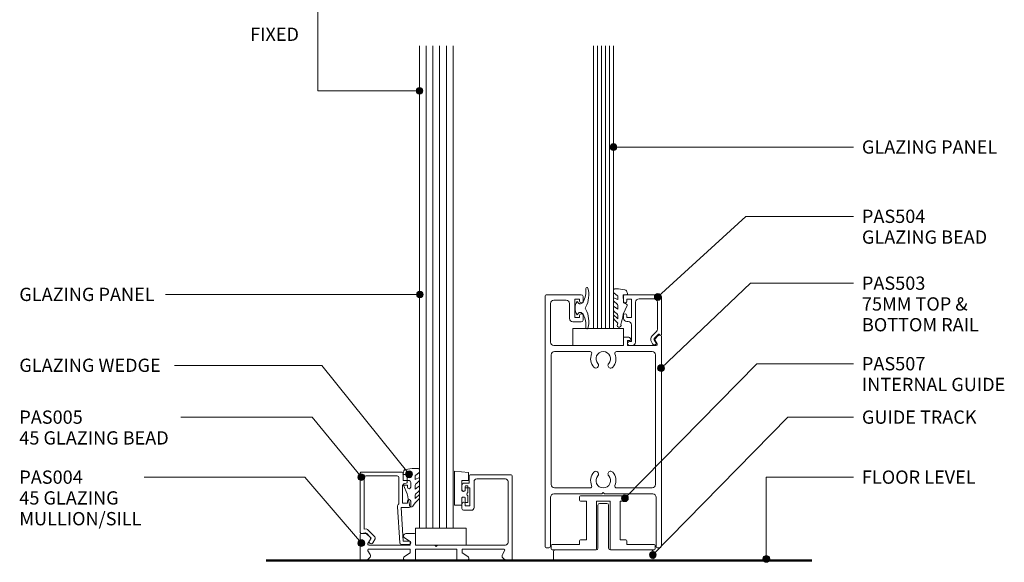
# Model space of a CAD drawing. Units: millimetres. Extents: x 1211 to 1506, y 79 to 475.
# Drawn here: x 1211 to 1503, y 79 to 240 of the extents above; entities that cross this region are included whole.
import ezdxf

# ---------------------------------------------------------------- set-up
doc = ezdxf.new("R2010")
doc.units = ezdxf.units.MM
doc.layers.add('PAS_25', color=3, linetype='Continuous', lineweight=18)
doc.layers.add('PAS_TEXT', color=7, linetype='Continuous', lineweight=9)
doc.styles.add('Arial', font='arial.ttf', dxfattribs={"height": 3.934132})

# ---------------------------------------------------------------- blocks, each defined once
blk = doc.blocks.new('PAS_503 - PAS_503-465474-75MM DOOR _ SLIDER SYSTEM')
at = {"layer": 'PAS_25', "lineweight": 9}
for p, q in [((-17.25, -62.7), (-17.25, -0.5)), ((-16.75, 0), (-16.15, 0)), ((-15.65, -0.5), (-15.65, -15)), ((15.65, -15), (15.65, -0.5)), ((16.15, 0), (16.75, 0)), ((17.25, -0.5), (17.25, -74.5)), ((-14.65, -16), (-0.4, -16)), ((-0.4, -16), (0, -16.4)), ((0, -16.4), (0.4, -16)), ((0.4, -16), (14.65, -16)), ((-15.45, -18.8), (-15.45, -57.2)), ((-3.92, -17.8), (-14.45, -17.8)), ((14.45, -17.8), (3.92, -17.8)), ((15.45, -57.2), (15.45, -18.8)), ((-14.45, -58.2), (-3.92, -58.2)), ((3.92, -58.2), (14.45, -58.2)), ((-15.98, -60.45), (-15.29, -61.65)), ((-7.2, -60), (-15.72, -60)), ((-7.2, -61.5), (-7.2, -60)), ((14.65, -60), (-6, -60)), ((-6, -60), (-6, -62.2)), ((15.65, -72.4), (15.65, -61)), ((-16.45, -63), (-16.95, -63)), ((-16.9, -63), (-16.45, -63)), ((-15.34, -62.01), (-16.24, -62.91)), ((-7.9, -61.5), (-7.2, -61.5)), ((-6.3, -62.5), (-7.26, -62.5)), ((6.5, -67), (9, -67)), ((6, -68.9), (6, -67.5)), ((8.4, -68.3), (7, -68.3)), ((7, -68.3), (7, -68.9)), ((8.4, -73.7), (8.4, -68.3)), ((10, -68), (10, -72.4)), ((6, -74.5), (6, -73.1)), ((16.75, -75), (6.5, -75)), ((7, -73.1), (7, -73.7)), ((7, -73.7), (8.4, -73.7)), ((11, -73.4), (14.65, -73.4))]:
    blk.add_line(p, q, dxfattribs=at)
for centre, radius, start, end in [((-16.75, -0.5), 0.5, 90, 180), ((-16.15, -0.5), 0.5, 360, 90), ((16.15, -0.5), 0.5, 90, 180), ((16.75, -0.5), 0.5, 360, 90), ((-14.65, -15), 1, 180, 270), ((14.65, -15), 1, 270, 0), ((-14.45, -18.8), 1, 90, 180), ((-3.92, -18.3), 0.5, 337.1553, 90), ((0, -19.95), 3.75, 157.1553, 221.7753), ((0, -19.95), 2.15, 90, 221.7753), ((0, -19.95), 2.15, 318.2247, 90), ((0, -19.95), 3.75, 318.2247, 22.8447), ((3.92, -18.3), 0.5, 90, 202.8447), ((14.45, -18.8), 1, 0, 90), ((-2.2, -21.92), 0.8, 221.7753, 41.7753), ((2.2, -21.92), 0.8, 138.2247, 318.2247), ((0, -56.05), 3.75, 138.2247, 202.8447), ((-2.2, -54.08), 0.8, 318.2247, 138.2247), ((0, -56.05), 2.15, 138.2247, 270), ((0, -56.05), 2.15, 270, 41.7753), ((2.2, -54.08), 0.8, 41.7753, 221.7753), ((0, -56.05), 3.75, 337.1553, 41.7753), ((-14.45, -57.2), 1, 180, 270), ((-3.92, -57.7), 0.5, 270, 22.8447), ((3.92, -57.7), 0.5, 157.1553, 270), ((14.45, -57.2), 1, 270, 0), ((-15.72, -60.3), 0.3, 90, 210), ((14.65, -61), 1, 360, 90), ((-16.95, -62.7), 0.3, 180, 270), ((-16.45, -62.7), 0.3, 270, 315), ((-15.55, -61.8), 0.3, 315, 30), ((-7.9, -61.8), 0.3, 90, 205.3769), ((-7.26, -61.5), 1, 205.3769, 270), ((-6.3, -62.2), 0.3, 270, 0), ((6.5, -67.5), 0.5, 90, 180), ((9, -68), 1, 0, 90), ((6.5, -68.9), 0.5, 180, 0), ((6.5, -73.1), 0.5, 0, 180), ((11, -72.4), 1, 180, 270), ((14.65, -72.4), 1, 270, 0), ((6.5, -74.5), 0.5, 180, 270), ((16.75, -74.5), 0.5, 270, 0)]:
    blk.add_arc(centre, radius, start, end, dxfattribs=at)
blk = doc.blocks.new('PAS_504 - PAS_504-475985-75MM DOOR _ SLIDER SYSTEM')
at = {"layer": 'PAS_25', "lineweight": 9}
for p, q in [((9.47, 0), (8.67, 0)), ((2.17, -2.05), (0.91, -3.3)), ((1.5, -4.13), (2.77, -2.86)), ((1.62, -0.65), (2.21, -1.68)), ((2.2, -0.2), (1.88, -0.2)), ((3, -1.05), (2.66, -0.45)), ((7.67, -1), (7.67, -12.8)), ((8.87, -6.1), (8.87, -1.2)), ((8.87, -1.2), (9.47, -1.2)), ((0, -3.3), (0, -14.5)), ((0.91, -3.3), (0.6, -3.3)), ((1.2, -12.8), (1.2, -4.84)), ((8.87, -13.7), (8.87, -8.3)), ((8.87, -8.3), (10.27, -8.3)), ((10.27, -7.1), (9.87, -7.1)), ((10.27, -8.3), (10.27, -8.9)), ((11.27, -8.9), (11.27, -8.1)), ((6.66, -13.8), (2.2, -13.8)), ((10.27, -13.7), (8.87, -13.7)), ((10.27, -13.1), (10.27, -13.7)), ((11.27, -14.5), (11.27, -13.1)), ((0.5, -15), (10.77, -15))]:
    blk.add_line(p, q, dxfattribs=at)
blk.add_arc((1.7, -1.8), 1.5, 315.0522, 30.0522, dxfattribs=at)
for centre, major_axis, start_param, end_param in [((8.67, -1), (-1, 0), 4.712389, 6.283185), ((9.47, -0.6), (-0.601, 0), 1.570796, 4.712389), ((1.88, -0.5), (-0.301, 0), 4.712389, 6.806784), ((1.95, -1.83), (0.301, 0), 5.497787, 6.805624), ((2.22, -0.7), (0.501, 0), 0.522445, 1.622301), ((0.3, -3.3), (0.301, 0), 0, 3.141593), ((2.2, -4.84), (-1, 0), 5.497787, 6.283185), ((9.87, -6.1), (1, 0), 3.141593, 4.712389), ((10.27, -8.1), (1, 0), 0, 1.570796), ((10.77, -8.9), (0.501, 0), 3.141593, 6.283185), ((0.5, -14.5), (0.501, 0), 3.141593, 4.712389), ((2.2, -12.8), (1, 0), 3.141593, 4.712389), ((6.66, -12.8), (-1, 0), 1.570796, 3.141593), ((10.77, -13.1), (0.501, 0), 0, 3.141593), ((10.77, -14.5), (0.501, 0), 4.712389, 6.283185)]:
    blk.add_ellipse(centre, major_axis=major_axis, ratio=0.99818, start_param=start_param, end_param=end_param, dxfattribs=at)
blk = doc.blocks.new('PAS_Glazing Panel - Potters Glazing Panel 8mm-1027013-75MM DOOR _ SLIDER SYSTEM')
at = {"layer": 'PAS_25'}
for p, q in [((-6, 0), (-6, 83.76)), ((0, 0), (0, 83.76)), ((0, 0), (-6, 0))]:
    blk.add_line(p, q, dxfattribs=at)
at = {"layer": 'PAS_25', "lineweight": 9}
for p, q in [((-4.8, 0), (-4.8, 83.76)), ((-3.6, 0), (-3.6, 83.76)), ((-2.4, 0), (-2.4, 83.76)), ((-1.2, 0), (-1.2, 83.76))]:
    blk.add_line(p, q, dxfattribs=at)
blk = doc.blocks.new('PAS_Rubber Seal - PAS_Rubber Seal-807495-75MM DOOR _ SLIDER SYSTEM')
at = {"layer": 'PAS_25', "lineweight": 9}
for p, q in [((-4.37, 3.11), (-3.92, 3.13)), ((-4.72, 2.09), (-4.72, 2.83)), ((-4.72, -0.17), (-4.72, 0.5)), ((-4.72, 0.5), (-3.44, -0.07)), ((-3.66, 1.19), (-4.58, 1.83)), ((-3.44, -0.07), (-3.43, 0.79)), ((-0.82, 1.39), (-1.87, 1.33)), ((-1.87, 1.33), (-1.8, -1.07)), ((-0.87, 2.49), (-0.61, 1.7)), ((-4.72, -3.09), (-4.72, -2.03)), ((-4.72, -2.03), (-3.43, -2.94)), ((-3.83, -1.26), (-4.49, -0.74)), ((-3.43, -2.94), (-3.43, -1.86)), ((-0.73, -1.82), (-1.85, -4.38)), ((-1.8, -1.07), (-0.85, -1.44)), ((-4.72, -5.39), (-4.72, -4.53)), ((-4.72, -4.53), (-3.43, -5.75)), ((-3.74, -4.23), (-4.29, -3.85)), ((-3.43, -5.75), (-3.43, -4.78)), ((-3.44, -7.01), (-4.53, -5.98)), ((-3.44, -7.01), (-3.67, -7.75))]:
    blk.add_line(p, q, dxfattribs=at)
for centre, radius, start, end in [((-4.43, 2.83), 0.288, 77.0634, 180), ((-4.89, -16), 19.16, 79.5885, 87.0687), ((-4.48, 2.05), 0.246, 170.7653, 246.0056), ((-3.75, 0.87), 0.334, 345.6707, 73.3045), ((-1.39, 2.28), 0.558, 21.6437, 94.3702), ((-0.84, 1.63), 0.24, 274.1514, 18.4432), ((-4.08, -0.24), 0.645, 173.9267, 230.597), ((-4.25, -1.97), 0.824, 7.891, 59.9378), ((-0.95, -1.68), 0.26, 326.5573, 68.7587), ((-4.01, -5.49), 0.718, 171.7205, 223.5229), ((-3.88, -3.11), 0.839, 178.3119, 240.9506), ((-4.27, -4.89), 0.849, 7.4556, 51.377), ((-28.73, 0.15), 27.26, 343.8096, 350.4285), ((-3.09, -7.68), 0.583, 187.1015, 22.8253)]:
    blk.add_arc(centre, radius, start, end, dxfattribs=at)
blk = doc.blocks.new('PAS_Rubber Seal 2 - PAS_Rubber Seal 2-808039-75MM DOOR _ SLIDER SYSTEM')
at = {"layer": 'PAS_25', "lineweight": 9}
for p, q in [((-2.18, 1.57), (-2, 1.46)), ((-1.57, 1.3), (-1.29, 1.3)), ((-1.09, 1.39), (-0.65, 1.94)), ((-2, -1.46), (-2.18, -1.57)), ((-1.29, -1.3), (-1.57, -1.3)), ((-0.65, -1.94), (-1.09, -1.39))]:
    blk.add_line(p, q, dxfattribs=at)
for centre, radius, start, end in [((3.4, 3.88), 7.47, 164.0314, 208.0734), ((-3.5, 5.85), 0.299, 355.2228, 164.0314), ((4.3, 5.2), 7.53, 175.2228, 207.1791), ((-3.56, 0), 0.518, 0, 44.7315), ((-3.56, 0), 0.518, 315.2685, 360), ((-1.85, 2.14), 0.66, 214.8596, 240.0723), ((-1.57, 1.94), 0.648, 228.2892, 270), ((-1.29, 1.56), 0.259, 270, 321.3402), ((-2.62, 0.21), 2.62, 355.4591, 41.4108), ((-2.62, -0.21), 2.62, 318.5892, 4.5409), ((3.4, -3.88), 7.47, 151.9266, 195.9686), ((4.3, -5.2), 7.53, 152.8209, 184.7772), ((-1.85, -2.14), 0.66, 119.9277, 145.1404), ((-1.57, -1.94), 0.648, 90, 131.7108), ((-1.29, -1.56), 0.259, 38.6598, 90), ((-3.5, -5.85), 0.299, 195.9686, 4.7772)]:
    blk.add_arc(centre, radius, start, end, dxfattribs=at)
blk = doc.blocks.new('PAS_004 - PAS_004-447584-75MM DOOR _ SLIDER SYSTEM')
at = {"layer": 'PAS_25', "lineweight": 9}
for p, q in [((-11.64, 22.92), (-11.64, 25.12)), ((-11.34, 25.42), (0.76, 25.42)), ((-10.24, 23.42), (-10.24, 15.72)), ((-0.94, 24.22), (-9.44, 24.22)), ((-0.14, 5.4), (-0.14, 23.42)), ((1.06, 25.12), (1.06, 0.3)), ((-13.84, 21.02), (-13.84, 22.42)), ((-13.34, 22.92), (-11.64, 22.92)), ((-11.44, 21.62), (-12.84, 21.62)), ((-12.84, 21.62), (-12.84, 21.02)), ((-11.64, 22.92), (-11.64, 23.17)), ((-11.64, 23.17), (-11.64, 22.92)), ((-11.44, 16.22), (-11.44, 21.62)), ((-13.84, 15.42), (-13.84, 16.82)), ((-11.04, 14.92), (-13.34, 14.92)), ((-12.84, 16.82), (-12.84, 16.22)), ((-12.84, 16.22), (-11.44, 16.22)), ((-43.94, 0.3), (-43.94, 7.7)), ((-43.64, 8), (-42.04, 8)), ((-42.04, 8), (-41.17, 7.13)), ((-41.05, 6.17), (-41.69, 5.05)), ((-29.14, 5.7), (-30.84, 6.8)), ((-30.49, 8), (-27.84, 8)), ((-27.54, 7.7), (-27.54, 4.6)), ((-41.69, 2.95), (-41.05, 1.83)), ((-41.43, 4.6), (-29.14, 4.6)), ((-29.14, 3.4), (-41.43, 3.4)), ((-29.14, 4.6), (-29.14, 5.7)), ((-29.14, 2.3), (-29.14, 3.4)), ((-27.54, 4.6), (-21.84, 4.6)), ((-15.34, 3.4), (-27.54, 3.4)), ((-27.54, 3.4), (-27.54, 0.3)), ((-21.84, 4.6), (-21.44, 4.2)), ((-21.44, 4.2), (-21.04, 4.6)), ((-21.04, 4.6), (-0.94, 4.6)), ((-15.34, 0.3), (-15.34, 3.4)), ((-1.45, 3.4), (-13.74, 3.4)), ((-13.74, 3.4), (-13.74, 2.3)), ((-1.83, 1.83), (-1.19, 2.95)), ((-42.04, 0), (-43.64, 0)), ((-41.17, 0.87), (-42.04, 0)), ((-30.84, 1.2), (-29.14, 2.3)), ((-27.84, 0), (-30.49, 0)), ((-12.39, 0), (-15.04, 0)), ((-13.74, 2.3), (-12.04, 1.2)), ((-0.84, 0), (-1.71, 0.87)), ((0.76, 0), (-0.84, 0))]:
    blk.add_line(p, q, dxfattribs=at)
for centre, radius, start, end in [((-11.34, 25.12), 0.3, 90, 180), ((-9.44, 23.42), 0.8, 90, 180), ((-0.94, 23.42), 0.8, 360, 90), ((0.76, 25.12), 0.3, 0, 90), ((-13.34, 22.42), 0.5, 90, 180), ((-13.34, 21.02), 0.5, 180, 0), ((-13.34, 16.82), 0.5, 0, 180), ((-13.34, 15.42), 0.5, 180, 270), ((-11.04, 15.72), 0.8, 270, 0), ((-43.64, 7.7), 0.3, 90, 180), ((-41.74, 6.57), 0.8, 330, 45), ((-30.49, 7.35), 0.65, 90, 237.0411), ((-27.84, 7.7), 0.3, 0, 90), ((-41.43, 4.9), 0.3, 150, 270), ((-41.43, 3.1), 0.3, 90, 210), ((-1.45, 3.1), 0.3, 330, 90), ((-0.94, 5.4), 0.8, 270, 0), ((-43.64, 0.3), 0.3, 180, 270), ((-41.74, 1.43), 0.8, 315, 30), ((-30.49, 0.65), 0.65, 122.9589, 270), ((-27.84, 0.3), 0.3, 270, 0), ((-15.04, 0.3), 0.3, 180, 270), ((-12.39, 0.65), 0.65, 270, 57.0411), ((-1.14, 1.43), 0.8, 150, 225), ((0.76, 0.3), 0.3, 270, 360)]:
    blk.add_arc(centre, radius, start, end, dxfattribs=at)
blk = doc.blocks.new('PAS_005 - PAS_005-628803-75MM DOOR _ SLIDER SYSTEM')
at = {"layer": 'PAS_25', "lineweight": 9}
for p, q in [((-12.18, 0), (-14.5, 0)), ((-14.5, -1), (-12.75, -1)), ((-12.75, -1), (-12.11, -10.9)), ((-10.99, -11.14), (-11.68, -0.47)), ((-3.69, -0.48), (-4.38, -1.68)), ((-4.3, -2.28), (-2.14, -4.44)), ((-3.2, -1.83), (-2.73, -1.03)), ((-1.58, -3.45), (-3.2, -1.83)), ((-1.71, -4.58), (-1.1, -4.49)), ((-0.35, -3.25), (-1.58, -3.45)), ((-1.1, -4.49), (-1.1, -19.8)), ((0, -21.1), (0, -3.55)), ((-14.95, -11.4), (-14.95, -12.8)), ((-12.11, -10.9), (-14.45, -10.9)), ((-13.95, -12.8), (-13.95, -12.2)), ((-13.95, -12.2), (-12.55, -12.2)), ((-12.55, -12.2), (-12.55, -17.6)), ((-11.45, -19.8), (-11.45, -12.05)), ((-14.95, -17), (-14.95, -18.4)), ((-13.95, -17.6), (-13.95, -17)), ((-14.45, -18.9), (-12.75, -18.9)), ((-12.55, -17.6), (-13.95, -17.6)), ((-12.75, -18.9), (-12.75, -21.1)), ((-1.6, -20.3), (-10.95, -20.3)), ((-12.45, -21.4), (-0.3, -21.4))]:
    blk.add_line(p, q, dxfattribs=at)
for centre, radius, start, end in [((-14.5, -0.5), 0.5, 90, 270), ((-12.18, -0.5), 0.5, 3.7268, 90), ((-3.95, -1.93), 0.5, 150, 225), ((-3.21, -0.75), 0.55, 330, 150), ((-1.79, -4.09), 0.5, 225, 278.9877), ((-0.3, -3.55), 0.3, 360, 98.9877), ((-14.45, -11.4), 0.5, 90, 180), ((-11.99, -11.2), 1, 302.3653, 3.7268), ((-14.45, -12.8), 0.5, 180, 0), ((-14.45, -17), 0.5, 0, 180), ((-14.45, -18.4), 0.5, 180, 270), ((-10.95, -19.8), 0.5, 180, 270), ((-1.6, -19.8), 0.5, 270, 0), ((-12.45, -21.1), 0.3, 180, 270), ((-0.3, -21.1), 0.3, 270, 0)]:
    blk.add_arc(centre, radius, start, end, dxfattribs=at)
blk = doc.blocks.new('PAS_Generic Line Ceiling - Floor-558220-75MM DOOR _ SLIDER SYSTEM')
at = {"layer": 'PAS_25', "lineweight": 50}
blk.add_line((0, 161.74), (0, 0), dxfattribs=at)
blk = doc.blocks.new('PAS_Glazing Panel - Potters Glazing Panel 8mm-1027015-75MM DOOR _ SLIDER SYSTEM')
at = {"layer": 'PAS_25'}
for p, q in [((-9.99, 0), (-9.99, -142.93)), ((0, 0), (-9.99, 0)), ((0, 0), (0, -142.93))]:
    blk.add_line(p, q, dxfattribs=at)
at = {"layer": 'PAS_25', "lineweight": 9}
for p, q in [((-7.99, 0), (-7.99, -142.93)), ((-6, 0), (-6, -142.93)), ((-4, 0), (-4, -142.93)), ((-2, 0), (-2, -142.93))]:
    blk.add_line(p, q, dxfattribs=at)
blk = doc.blocks.new('PAS_Rubber Seal - PAS_Rubber Seal-807497-75MM DOOR _ SLIDER SYSTEM')
at = {"layer": 'PAS_25', "lineweight": 9}
for p, q in [((-4.19, 7.01), (-5.28, 5.98)), ((-4.19, 7.01), (-3.67, 7.75)), ((-5.47, 4.53), (-4.18, 5.75)), ((-5.47, 5.39), (-5.47, 4.53)), ((-5.47, 3.09), (-5.47, 2.03)), ((-5.47, 2.03), (-4.18, 2.94)), ((-4.49, 4.23), (-5.04, 3.85)), ((-4.18, 5.75), (-4.18, 4.78)), ((-4.18, 2.94), (-4.18, 1.86)), ((-0.73, 1.82), (-1.85, 4.38)), ((-5.47, 0.17), (-5.47, -0.5)), ((-5.47, -0.5), (-4.19, 0.07)), ((-4.58, 1.26), (-5.23, 0.74)), ((-4.19, 0.07), (-4.18, -0.79)), ((-1.87, -1.33), (-1.8, 1.07)), ((-1.8, 1.07), (-0.85, 1.44)), ((-5.47, -2.09), (-5.47, -2.83)), ((-4.4, -1.19), (-5.32, -1.83)), ((-0.82, -1.39), (-1.87, -1.33)), ((-0.87, -2.49), (-0.61, -1.7)), ((-5.11, -3.11), (-3.92, -3.13))]:
    blk.add_line(p, q, dxfattribs=at)
for centre, radius, start, end in [((-4.76, 5.49), 0.718, 136.4771, 188.2795), ((-3.09, 7.68), 0.583, 337.1747, 172.8985), ((-28.73, -0.15), 27.26, 9.5715, 16.1904), ((-4.63, 3.11), 0.839, 119.0494, 181.6881), ((-5.02, 4.89), 0.849, 308.623, 352.5444), ((-4.82, 0.24), 0.645, 129.403, 186.0733), ((-4.99, 1.97), 0.824, 300.0622, 352.109), ((-0.95, 1.68), 0.26, 291.2413, 33.4427), ((-5.22, -2.05), 0.246, 113.9944, 189.2347), ((-5.18, -2.83), 0.288, 180, 282.9366), ((-4.5, -0.87), 0.334, 286.6955, 14.3293), ((-4.89, 16), 19.16, 272.9313, 280.4115), ((-1.39, -2.28), 0.558, 265.6298, 338.3563), ((-0.84, -1.63), 0.24, 341.5568, 85.8486)]:
    blk.add_arc(centre, radius, start, end, dxfattribs=at)
blk = doc.blocks.new('PAS_Rubber Seal 1 - ACE Captive Wedge-806247-75MM DOOR _ SLIDER SYSTEM')
at = {"layer": 'PAS_25', "lineweight": 9}
for p, q in [((-4, 6.84), (0.15, 6.4)), ((-4, -3.25), (-4, 6.84)), ((0.15, 4), (0.15, 6.4)), ((-1.8, 4), (0.15, 4)), ((-1.8, 4), (-1.8, 1.1)), ((-1, 0.9), (-1.6, 0.9)), ((-0.8, 2.3), (-0.8, 1.1)), ((-0.6, 2.5), (-0.2, 2.5)), ((0, 2.3), (0, 0.5)), ((-1.8, -1.1), (-1.8, -3.25)), ((-1.6, -0.9), (-1, -0.9)), ((-0.8, -2.3), (-0.8, -1.1)), ((-0.6, -2.5), (-0.2, -2.5)), ((0, -2.3), (0, -0.5)), ((-1.8, -3.25), (-4, -3.25))]:
    blk.add_line(p, q, dxfattribs=at)
for centre, radius, start, end in [((-1.6, 1.1), 0.2, 180, 270), ((-1, 1.1), 0.2, 270, 0), ((-0.6, 2.3), 0.2, 90, 180), ((0.27, 0), 0.567, 118.0725, 241.9275), ((-0.2, 2.3), 0.2, 0, 90), ((-1.6, -1.1), 0.2, 90, 180), ((-1, -1.1), 0.2, 360, 90), ((-0.6, -2.3), 0.2, 180, 270), ((-0.2, -2.3), 0.2, 270, 0)]:
    blk.add_arc(centre, radius, start, end, dxfattribs=at)
blk = doc.blocks.new('PAS_507 - PAS_507-444358-75MM DOOR _ SLIDER SYSTEM')
at = {"layer": 'PAS_25', "lineweight": 9}
for p, q in [((-7, 14.7), (-7, 15.7)), ((-6.7, 16), (0, 16)), ((0, 16), (6.7, 16)), ((7, 15.7), (7, 14.7)), ((-5, 14.4), (-6.7, 14.4)), ((-5, 3), (-5, 14.4)), ((-2, 14.4), (-2, 0.3)), ((0, 14.4), (-2, 14.4)), ((2, 14.4), (0, 14.4)), ((2, 0.3), (2, 14.4)), ((5, 14.4), (5, 3)), ((6.7, 14.4), (5, 14.4)), ((-6.7, 3), (-5, 3)), ((5, 3), (6.7, 3)), ((-15.4, 0.3), (-15.4, 1.3)), ((-15.1, 1.6), (-7, 1.6)), ((-2.3, 0), (-15.1, 0)), ((-7, 1.6), (-7, 2.7)), ((15.1, 0), (2.3, 0)), ((7, 2.7), (7, 1.6)), ((7, 1.6), (15.1, 1.6)), ((15.4, 1.3), (15.4, 0.3))]:
    blk.add_line(p, q, dxfattribs=at)
for centre, start, end in [((-6.7, 15.7), 90, 180), ((-6.7, 14.7), 180, 270), ((6.7, 15.7), 0, 90), ((6.7, 14.7), 270, 0), ((-6.7, 2.7), 90, 180), ((6.7, 2.7), 360, 90), ((-15.1, 1.3), 90, 180), ((-15.1, 0.3), 180, 270), ((-2.3, 0.3), 270, 0), ((2.3, 0.3), 180, 270), ((15.1, 1.3), 360, 90), ((15.1, 0.3), 270, 360)]:
    blk.add_arc(centre, 0.3, start, end, dxfattribs=at)
blk = doc.blocks.new('PAS_Guide Track - PAS_Guide Track-467018-75MM DOOR _ SLIDER SYSTEM')
at = {"layer": 'PAS_25', "lineweight": 9}
for p, q in [((-1.6, 3.7), (-1.6, 16.43)), ((-1.1, 16.93), (1.1, 16.93)), ((1.6, 16.43), (1.6, 3.7)), ((-14.25, 3.2), (-2.1, 3.2)), ((2.1, 3.2), (14.25, 3.2)), ((-14.75, 0.5), (-14.75, 2.7)), ((14.25, 0), (-14.25, 0)), ((14.75, 2.7), (14.75, 0.5))]:
    blk.add_line(p, q, dxfattribs=at)
for centre, start, end in [((-1.1, 16.43), 90, 180), ((1.1, 16.43), 0, 90), ((-14.25, 2.7), 90, 180), ((-2.1, 3.7), 270, 0), ((2.1, 3.7), 180, 270), ((14.25, 2.7), 360, 90), ((-14.25, 0.5), 180, 270), ((14.25, 0.5), 270, 0)]:
    blk.add_arc(centre, 0.5, start, end, dxfattribs=at)
blk = doc.blocks.new('PAS_Glass Packer - PAS_Glass Packer-477646-75MM DOOR _ SLIDER SYSTEM')
at = {"layer": 'PAS_25', "lineweight": 9}
for p, q in [((-12.36, -1.42), (2.64, -1.42)), ((-12.36, -6.42), (-12.36, -1.42)), ((2.64, -1.42), (2.64, -6.42)), ((2.64, -6.42), (-12.36, -6.42))]:
    blk.add_line(p, q, dxfattribs=at)

msp = doc.modelspace()

# ---------------------------------------------------------------- hatches: boundary and pattern name
at = {"layer": 'PAS_TEXT'}
h = msp.add_hatch(color=256, dxfattribs=at)
edge = h.paths.add_edge_path(flags=0)
edge.add_arc((1329.96, 218.55), 1, 0, 360)
h = msp.add_hatch(color=256, dxfattribs=at)
edge = h.paths.add_edge_path(flags=0)
edge.add_arc((1387.46, 201.89), 1, 0, 360)
h = msp.add_hatch(color=256, dxfattribs=at)
edge = h.paths.add_edge_path(flags=0)
edge.add_arc((1330.06, 158.22), 1, 0, 360)
h = msp.add_hatch(color=256, dxfattribs=at)
edge = h.paths.add_edge_path(flags=0)
edge.add_arc((1400.55, 157.48), 1, 0, 360)
h = msp.add_hatch(color=256, dxfattribs=at)
edge = h.paths.add_edge_path(flags=0)
edge.add_arc((1401.53, 136.41), 1, 0, 360)
h = msp.add_hatch(color=256, dxfattribs=at)
edge = h.paths.add_edge_path(flags=0)
edge.add_arc((1312.72, 104.08), 1, 0, 360)
h = msp.add_hatch(color=256, dxfattribs=at)
edge = h.paths.add_edge_path(flags=0)
edge.add_arc((1326.85, 104.93), 1, 0, 360)
h = msp.add_hatch(color=256, dxfattribs=at)
edge = h.paths.add_edge_path(flags=0)
edge.add_arc((1390.83, 97.84), 1, 0, 360)
h = msp.add_hatch(color=256, dxfattribs=at)
edge = h.paths.add_edge_path(flags=0)
edge.add_arc((1312.72, 84.55), 1, 0, 360)
h = msp.add_hatch(color=256, dxfattribs=at)
edge = h.paths.add_edge_path(flags=0)
edge.add_arc((1399.1, 81.04), 1, 0, 360)
h = msp.add_hatch(color=256, dxfattribs=at)
edge = h.paths.add_edge_path(flags=0)
edge.add_arc((1432.73, 79.86), 1, 0, 360)

# ---------------------------------------------------------------- linework, layer by layer
for p, q in [((1299.87, 253.51), (1299.87, 235.53)), ((1299.87, 218.55), (1299.87, 235.53)), ((1329.96, 218.55), (1299.87, 218.55)), ((1387.46, 201.89), (1458.58, 201.89)), ((1400.55, 157.48), (1426.63, 181.35)), ((1426.63, 181.35), (1458.58, 181.35)), ((1401.53, 136.41), (1428, 161.53)), ((1428, 161.53), (1458.58, 161.53)), ((1330.06, 158.22), (1254.69, 158.22)), ((1300.97, 137.21), (1257.37, 137.21)), ((1326.85, 104.93), (1300.97, 137.21)), ((1390.83, 97.84), (1429.91, 137.68)), ((1429.91, 137.68), (1458.58, 137.68)), ((1298.18, 121.85), (1259.25, 121.85)), ((1312.72, 104.08), (1298.18, 121.85)), ((1399.1, 81.04), (1439.06, 121.85)), ((1439.06, 121.85), (1458.58, 121.85)), ((1295.93, 104.07), (1248.33, 104.07)), ((1312.72, 84.55), (1295.93, 104.07)), ((1432.73, 104.07), (1458.58, 104.07)), ((1432.73, 79.86), (1432.73, 104.07))]:
    msp.add_line(p, q, dxfattribs=at)
for centre in [(1329.96, 218.55), (1387.46, 201.89), (1330.06, 158.22), (1400.55, 157.48), (1401.53, 136.41), (1312.72, 104.08), (1326.85, 104.93), (1390.83, 97.84), (1312.72, 84.55), (1399.1, 81.04), (1432.73, 79.86)]:
    msp.add_circle(centre, 1, dxfattribs=at)

# ---------------------------------------------------------------- block references
at = {"layer": 'PAS_25'}
for name, p, rotation in [('PAS_Glazing Panel - Potters Glazing Panel 8mm-1027015-75MM DOOR _ SLIDER SYSTEM', (1329.92, 88.95), 180), ('PAS_503 - PAS_503-465474-75MM DOOR _ SLIDER SYSTEM', (1384.41, 83.11), 180), ('PAS_Rubber Seal 2 - PAS_Rubber Seal 2-808039-75MM DOOR _ SLIDER SYSTEM', (1376.05, 154.17), 180), ('PAS_504 - PAS_504-475985-75MM DOOR _ SLIDER SYSTEM', (1401.66, 143.11), 180), ('PAS_005 - PAS_005-628803-75MM DOOR _ SLIDER SYSTEM', (1312.41, 84.15), 180), ('PAS_Rubber Seal - PAS_Rubber Seal-807497-75MM DOOR _ SLIDER SYSTEM', (1324.46, 103.51), 180), ('PAS_Generic Line Ceiling - Floor-558220-75MM DOOR _ SLIDER SYSTEM', (1284.48, 79.35), 269.9999999999998)]:
    msp.add_blockref(name, p, dxfattribs=dict(at, rotation=rotation))
for name, p in [('PAS_Glazing Panel - Potters Glazing Panel 8mm-1027013-75MM DOOR _ SLIDER SYSTEM', (1387.47, 148.11)), ('PAS_Rubber Seal - PAS_Rubber Seal-807495-75MM DOOR _ SLIDER SYSTEM', (1392.19, 156.76)), ('PAS_Glass Packer - PAS_Glass Packer-477646-75MM DOOR _ SLIDER SYSTEM', (1387.77, 149.53)), ('PAS_Rubber Seal 1 - ACE Captive Wedge-806247-75MM DOOR _ SLIDER SYSTEM', (1344.31, 99.05)), ('PAS_004 - PAS_004-447584-75MM DOOR _ SLIDER SYSTEM', (1356.35, 79.35)), ('PAS_507 - PAS_507-444358-75MM DOOR _ SLIDER SYSTEM', (1384.41, 82.55)), ('PAS_Guide Track - PAS_Guide Track-467018-75MM DOOR _ SLIDER SYSTEM', (1384.41, 79.35)), ('PAS_Glass Packer - PAS_Glass Packer-477646-75MM DOOR _ SLIDER SYSTEM', (1341.17, 90.37))]:
    msp.add_blockref(name, p, dxfattribs=at)

# ---------------------------------------------------------------- texts
at = {"layer": 'PAS_TEXT', "insert": (1279.77, 237.28), "char_height": 3.934, "width": 19.248, "attachment_point": 1, "line_spacing_factor": 0.938532, "style": 'Arial', "bg_fill": 3, "box_fill_scale": 1.25, "bg_fill_color": 7, "bg_fill_transparency": 0}
msp.add_mtext('FIXED', dxfattribs=at)
at = {"layer": 'PAS_TEXT', "char_height": 3.9341, "attachment_point": 1, "line_spacing_factor": 0.938532, "style": 'Arial'}
for s, insert, width in [('GLAZING PANEL', (1461.06, 203.88), 51.984), ('PAS504\\PGLAZING BEAD', (1461.06, 183.34), 48.336), ('PAS503\\P75MM TOP &\\PBOTTOM RAIL', (1461.06, 163.53), 44.208), ('GLAZING PANEL', (1211.37, 160.21), 51.984), ('GLAZING WEDGE', (1211.37, 139.2), 55.2), ('PAS507\\PINTERNAL GUIDE', (1461.06, 139.67), 54.576), ('PAS005\\P45 GLAZING BEAD', (1211.37, 123.84), 57.456), ('GUIDE TRACK', (1461.06, 123.84), 44.64), ('PAS004\\P45 GLAZING\\PMULLION/SILL', (1211.37, 106.06), 44.352), ('FLOOR LEVEL', (1461.06, 106.06), 44.736)]:
    msp.add_mtext(s, dxfattribs=dict(at, insert=insert, width=width))

# ---------------------------------------------------------------- next in the draw order: texts
at = {"layer": 'PAS_TEXT', "insert": (1279.77, 237.28), "char_height": 3.934, "width": 19.248, "attachment_point": 1, "line_spacing_factor": 0.938532, "style": 'Arial', "bg_fill": 3, "box_fill_scale": 1.25, "bg_fill_color": 7, "bg_fill_transparency": 0}
msp.add_mtext('FIXED', dxfattribs=at)

doc.saveas('drawing.dxf')
